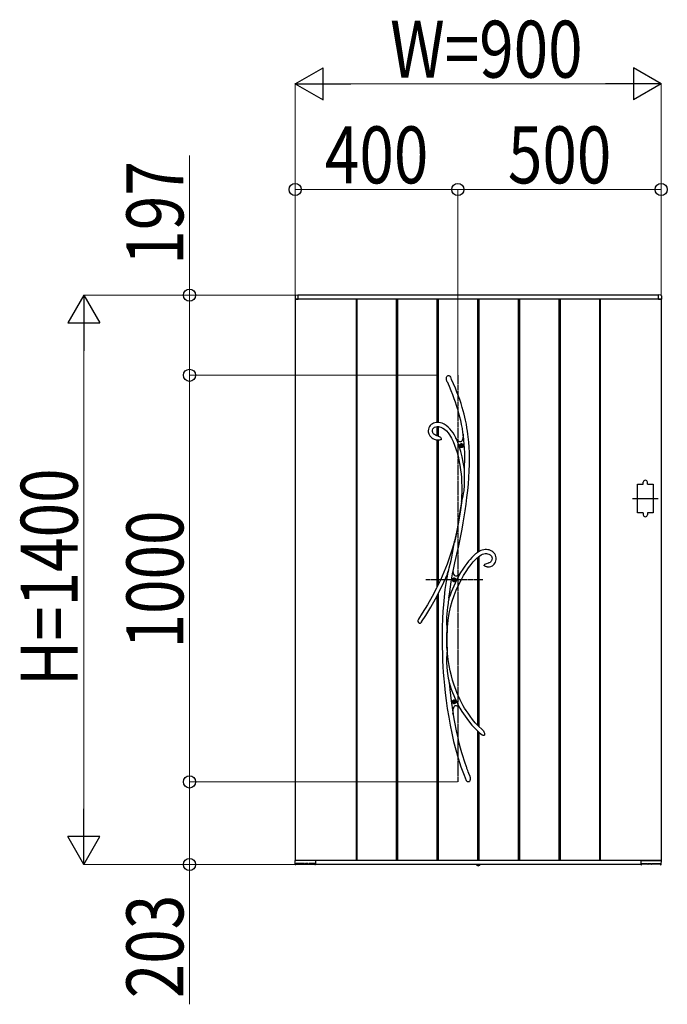
# Model space of a CAD drawing. Units: millimetres. Extents: x 0 to 29435, y 0 to 20790.
# Drawn here: x 4223 to 5815, y 14564 to 16985 of the extents above; entities that cross this region are included whole.
import ezdxf

# ---------------------------------------------------------------- set-up
doc = ezdxf.new("R2010")
doc.units = ezdxf.units.MM
doc.linetypes.add('YCENTER_1', pattern=[13, 10, -1, 1, -1])
doc.linetypes.add('YDOT_1', pattern=[2, 1, -1])
for name, color, linetype, lineweight in [('YKK_13', 4, 'Continuous', 30), ('YKK_A1', 4, 'Continuous', 30), ('YKK_D', 6, 'Continuous', 13)]:
    doc.layers.add(name, color=color, linetype=linetype, lineweight=lineweight)
doc.styles.add('text-b', font='extslim2.shx', dxfattribs={"width": 0.8, "bigfont": 'extfont2.shx'})

msp = doc.modelspace()

# ---------------------------------------------------------------- linework, layer by layer
at = {"layer": 'YKK_13'}
for p, q in [((5271.9, 16103.2), (5272.5, 16106.1)), ((5272, 16100.3), (5271.9, 16103.2)), ((5272.5, 16106.1), (5273.1, 16107.4)), ((5273.1, 16107.4), (5273.9, 16108.6)), ((5273.9, 16108.6), (5274.8, 16109.4)), ((5274.8, 16109.4), (5275.9, 16110.1)), ((5275.9, 16110.1), (5276.7, 16110.2)), ((5276.7, 16110.2), (5277.5, 16110.2)), ((5277.5, 16110.2), (5278.1, 16110)), ((5278.1, 16110), (5279.1, 16109.4)), ((5279.1, 16109.4), (5280.5, 16108.1)), ((5280.5, 16108.1), (5281.8, 16106.2)), ((5281.8, 16106.2), (5283, 16104.1)), ((5283, 16104.1), (5283.2, 16103.7)), ((5284.7, 16100.5), (5283.2, 16103.7)), ((5273, 16096.4), (5272, 16100.3)), ((5273.3, 16095.4), (5273, 16096.4)), ((5273.4, 16095.3), (5273.3, 16095.4)), ((5273.4, 16095.2), (5273.4, 16095.3)), ((5273.4, 16095.2), (5273.4, 16095.2)), ((5273.4, 16095.2), (5278.4, 16083.7)), ((5273.4, 16095.2), (5273.4, 16095.2)), ((5278.4, 16083.7), (5282.8, 16073)), ((5289.6, 16089.1), (5284.7, 16100.5)), ((5294, 16078.5), (5289.6, 16089.1)), ((5297.9, 16068.6), (5294, 16078.5)), ((5282.8, 16073), (5286.7, 16063.1)), ((5286.7, 16063.1), (5290.2, 16053.8)), ((5290.2, 16053.8), (5293.3, 16045.2)), ((5301.4, 16059.5), (5297.9, 16068.6)), ((5304.5, 16050.9), (5301.4, 16059.5)), ((5293.3, 16045.2), (5296, 16037.2)), ((5296, 16037.2), (5299.3, 16026.9)), ((5307.9, 16040.9), (5304.5, 16050.9)), ((5310.8, 16031.5), (5307.9, 16040.9)), ((5313.4, 16022.9), (5310.8, 16031.5)), ((5299.3, 16026.9), (5302, 16017.4)), ((5302, 16017.4), (5304.3, 16008.5)), ((5304.3, 16008.5), (5306.3, 16000.3)), ((5315.5, 16014.9), (5313.4, 16022.9)), ((5317.4, 16007.4), (5315.5, 16014.9)), ((5318.9, 16000.4), (5317.4, 16007.4)), ((5228.6, 15981.2), (5227.6, 15977.7)), ((5230.2, 15984.4), (5228.6, 15981.2)), ((5232.2, 15987.2), (5230.2, 15984.4)), ((5234.7, 15989.5), (5232.2, 15987.2)), ((5237.4, 15991.3), (5234.7, 15989.5)), ((5240.2, 15992.6), (5237.4, 15991.3)), ((5240, 15980.8), (5242.3, 15982.6)), ((5243.2, 15993.6), (5240.2, 15992.6)), ((5242.3, 15982.6), (5245.5, 15983.9)), ((5246.3, 15994.3), (5243.2, 15993.6)), ((5245.5, 15983.9), (5249, 15984.5)), ((5249.4, 15994.6), (5246.3, 15994.3)), ((5249, 15984.5), (5252.2, 15984.6)), ((5253.5, 15994.5), (5249.4, 15994.6)), ((5252.2, 15984.6), (5255.3, 15984.1)), ((5257.4, 15993.8), (5253.5, 15994.5)), ((5255.3, 15984.1), (5258.1, 15983.2)), ((5261.1, 15992.7), (5257.4, 15993.8)), ((5258.1, 15983.2), (5262.9, 15980.8)), ((5266.4, 15990.4), (5261.1, 15992.7)), ((5271.5, 15987.2), (5266.4, 15990.4)), ((5276.2, 15983.3), (5271.5, 15987.2)), ((5280.6, 15978.9), (5276.2, 15983.3)), ((5306.3, 16000.3), (5308.5, 15989.5)), ((5308.5, 15989.5), (5310.3, 15979.5)), ((5320.9, 15990.5), (5318.9, 16000.4)), ((5322.5, 15981.6), (5320.9, 15990.5)), ((5323.8, 15973.4), (5322.5, 15981.6)), ((5227.6, 15977.7), (5227.3, 15974)), ((5227.3, 15974), (5227.4, 15971.4)), ((5227.4, 15971.4), (5227.9, 15968.8)), ((5227.9, 15968.8), (5228.7, 15966.3)), ((5228.7, 15966.3), (5230.1, 15963.4)), ((5230.1, 15963.4), (5231.4, 15961.3)), ((5231.4, 15961.3), (5232.7, 15959.7)), ((5232.7, 15959.7), (5234.3, 15958)), ((5234.3, 15958), (5235.9, 15956.7)), ((5237.4, 15975.7), (5238.3, 15978.6)), ((5237.4, 15972.4), (5237.4, 15975.7)), ((5238.1, 15969.7), (5237.4, 15972.4)), ((5238.6, 15968.7), (5238.1, 15969.7)), ((5238.3, 15978.6), (5240, 15980.8)), ((5239.4, 15967.4), (5238.6, 15968.7)), ((5240.6, 15966), (5239.4, 15967.4)), ((5242.4, 15964.5), (5240.6, 15966)), ((5245, 15963.1), (5242.4, 15964.5)), ((5248.7, 15961.8), (5245, 15963.1)), ((5249.4, 15961.6), (5248.7, 15961.8)), ((5251.4, 15961.2), (5249.4, 15961.6)), ((5249.4, 15961.6), (5249.4, 15961.6)), ((5249.4, 15961.6), (5249.5, 15961.6)), ((5249.5, 15961.6), (5249.4, 15961.6)), ((5249.4, 15961.6), (5249.4, 15961.6)), ((5249.5, 15961.6), (5249.5, 15961.6)), ((5251.4, 15961.1), (5251.3, 15961.2)), ((5251.3, 15961.2), (5251.3, 15961.2)), ((5251.3, 15961.2), (5251.5, 15961.1)), ((5251.5, 15961.1), (5252.3, 15960.9)), ((5252.3, 15960.9), (5254, 15960.2)), ((5254, 15960.2), (5255.7, 15959.2)), ((5255.7, 15959.2), (5257, 15958.2)), ((5257, 15958.2), (5258.1, 15956.8)), ((5258.1, 15956.8), (5259, 15955.1)), ((5262.9, 15980.8), (5267.4, 15977.7)), ((5267.4, 15977.7), (5271.7, 15973.8)), ((5271.7, 15973.8), (5275.8, 15969.2)), ((5275.8, 15969.2), (5279.6, 15964)), ((5279.6, 15964), (5284.3, 15956.2)), ((5284.7, 15974.1), (5280.6, 15978.9)), ((5288.4, 15968.8), (5284.7, 15974.1)), ((5291.9, 15963), (5288.4, 15968.8)), ((5295.4, 15956.4), (5291.9, 15963)), ((5294.2, 15957.4), (5295.3, 15955.9)), ((5310.3, 15979.5), (5311.8, 15970.2)), ((5311.8, 15970.2), (5312.9, 15961.8)), ((5312.8, 15960.7), (5312.2, 15956.3)), ((5313.2, 15965.9), (5312.8, 15960.7)), ((5312.9, 15962), (5313, 15962.9)), ((5312.9, 15961.8), (5312.9, 15962)), ((5312.9, 15961.8), (5312.9, 15961.8)), ((5313, 15962.9), (5313.1, 15964.9)), ((5313.1, 15964.9), (5313.2, 15965.5)), ((5313.9, 15961.3), (5313.2, 15965.9)), ((5324.9, 15966), (5323.8, 15973.4)), ((5325.7, 15959.3), (5324.9, 15966)), ((5326.5, 15952.8), (5325.7, 15959.3)), ((5235.9, 15956.7), (5238.4, 15955)), ((5238.4, 15955), (5241.9, 15953.4)), ((5241.9, 15953.4), (5246.6, 15951.9)), ((5246.6, 15951.9), (5249.4, 15951.4)), ((5249.4, 15951.4), (5249.4, 15951.4)), ((5249.5, 15951.3), (5249.4, 15951.3)), ((5249.4, 15951.3), (5249.4, 15951.3)), ((5250, 15951.3), (5249.5, 15951.3)), ((5250.8, 15951.3), (5250, 15951.3)), ((5252.1, 15951.2), (5250.8, 15951.3)), ((5254.6, 15951.3), (5252.1, 15951.2)), ((5256.2, 15951.4), (5254.6, 15951.3)), ((5257.6, 15951.6), (5256.2, 15951.4)), ((5258.7, 15951.9), (5257.6, 15951.6)), ((5259.2, 15952.3), (5258.7, 15951.9)), ((5259, 15955.1), (5259.3, 15954.1)), ((5259.4, 15952.6), (5259.2, 15952.3)), ((5259.3, 15954.1), (5259.4, 15953.6)), ((5259.4, 15953.6), (5259.4, 15953.3)), ((5259.4, 15953.3), (5259.4, 15953.1)), ((5259.4, 15953.1), (5259.4, 15952.9)), ((5259.4, 15952.9), (5259.4, 15952.6)), ((5284.3, 15956.2), (5288.4, 15947.7)), ((5288.4, 15947.7), (5292, 15938.8)), ((5292, 15938.8), (5295.2, 15929.7)), ((5299, 15947.6), (5295.2, 15955.9)), ((5298.7, 15951.6), (5295.2, 15955.9)), ((5295.3, 15955.9), (5295.9, 15955)), ((5296, 15955), (5295.4, 15956.4)), ((5295.9, 15955), (5296.2, 15954.6)), ((5296.2, 15954.6), (5296, 15955)), ((5296.2, 15954.6), (5296.2, 15954.6)), ((5301.7, 15948.7), (5298.7, 15951.6)), ((5303.4, 15935.9), (5299, 15947.6)), ((5303.4, 15947.5), (5301.7, 15948.7)), ((5304.9, 15946.9), (5303.4, 15947.5)), ((5307.4, 15923.1), (5303.4, 15935.9)), ((5306.3, 15946.7), (5304.9, 15946.9)), ((5307.6, 15946.9), (5306.3, 15946.7)), ((5308.7, 15947.7), (5307.6, 15946.9)), ((5309.7, 15948.9), (5308.7, 15947.7)), ((5310.6, 15950.6), (5309.7, 15948.9)), ((5311.4, 15952.7), (5310.6, 15950.6)), ((5312.2, 15956.3), (5311.4, 15952.7)), ((5327.1, 15946.1), (5326.5, 15952.8)), ((5328.1, 15933.8), (5327.1, 15946.1)), ((5328.6, 15920.5), (5328.1, 15933.8)), ((5295.2, 15929.7), (5298, 15920.6)), ((5298, 15920.6), (5300.4, 15911.6)), ((5300.4, 15911.6), (5302.4, 15902.6)), ((5310.7, 15910.2), (5307.4, 15923.1)), ((5313.4, 15897.2), (5310.7, 15910.2)), ((5328.8, 15906.3), (5328.6, 15920.5)), ((5302.4, 15902.6), (5304.2, 15893.8)), ((5304.2, 15893.8), (5305.7, 15884.6)), ((5305.7, 15884.6), (5306.8, 15876.9)), ((5315.6, 15884.2), (5313.4, 15897.2)), ((5316.3, 15879), (5315.6, 15884.2)), ((5328, 15875.2), (5328.6, 15891.2)), ((5328.6, 15891.2), (5328.8, 15906.3)), ((5306.8, 15876.9), (5307.8, 15868.3)), ((5307.8, 15868.3), (5308.6, 15858.9)), ((5316.4, 15876.5), (5316.3, 15879)), ((5316.6, 15870.7), (5316.4, 15876.5)), ((5316.7, 15864.8), (5316.6, 15870.7)), ((5316.7, 15853.1), (5316.7, 15864.8)), ((5327, 15858.9), (5328, 15875.2)), ((5308.6, 15858.9), (5309.2, 15848.5)), ((5309.2, 15848.5), (5309.6, 15837.3)), ((5309.6, 15837.3), (5309.7, 15825)), ((5315.2, 15826.7), (5316.2, 15840)), ((5316.2, 15840), (5316.7, 15853.1)), ((5324.3, 15827.4), (5325.8, 15842.9)), ((5325.8, 15842.9), (5327, 15858.9)), ((5309.3, 15811.8), (5308.7, 15800.3)), ((5309.7, 15825), (5309.3, 15811.8)), ((5312.2, 15810), (5313.1, 15813.7)), ((5313.1, 15813.7), (5314.3, 15820.1)), ((5314.3, 15820.1), (5315.2, 15826.7)), ((5322.4, 15809.8), (5324.3, 15827.4)), ((5307.1, 15788.5), (5305.3, 15776.1)), ((5309.7, 15802.2), (5305.8, 15774.2)), ((5308.7, 15800.4), (5307.1, 15788.5)), ((5308.7, 15800.4), (5308.9, 15801.1)), ((5308.9, 15800.8), (5308.7, 15800.3)), ((5308.7, 15800.4), (5308.7, 15800.4)), ((5308.7, 15800.3), (5308.7, 15800.4)), ((5308.9, 15801.1), (5309.7, 15803)), ((5309.2, 15801.5), (5308.9, 15800.8)), ((5309.7, 15802.2), (5309.2, 15801.5)), ((5309.7, 15803), (5310.4, 15804.7)), ((5310.4, 15804.7), (5311.1, 15806.5)), ((5311.1, 15806.5), (5312.2, 15810)), ((5318.1, 15777.5), (5320.3, 15793.2)), ((5320.3, 15793.2), (5322.4, 15809.8)), ((5305.8, 15774.2), (5301.1, 15745.5)), ((5303.3, 15763.1), (5301.1, 15750)), ((5305.3, 15776.1), (5303.3, 15763.1)), ((5315.8, 15762.6), (5318.1, 15777.5)), ((5301.1, 15745.5), (5296.8, 15722.6)), ((5301.1, 15750), (5298.8, 15737.1)), ((5310.5, 15731.7), (5313.3, 15747.3)), ((5313.3, 15747.3), (5315.8, 15762.6)), ((5296.4, 15724.5), (5292, 15702.7)), ((5296.8, 15722.6), (5292.1, 15699.6)), ((5298.8, 15737.1), (5296.4, 15724.5)), ((5306.6, 15711.5), (5310.5, 15731.7)), ((5292, 15702.7), (5286.9, 15685)), ((5288.4, 15682), (5290, 15691.6)), ((5290, 15691.6), (5290.8, 15696.4)), ((5290.8, 15696.4), (5291.6, 15700.9)), ((5291.6, 15700.9), (5291.8, 15701.8)), ((5291.8, 15701.8), (5291.9, 15702.3)), ((5292, 15702.7), (5291.9, 15702.3)), ((5291.9, 15702.5), (5292, 15702.7)), ((5291.9, 15702.3), (5291.9, 15702.5)), ((5292, 15702.7), (5292, 15702.8)), ((5292, 15702.8), (5292.1, 15702.7)), ((5292.1, 15702.7), (5292, 15702.2)), ((5292, 15702.2), (5292, 15700.9)), ((5292, 15700.9), (5292.1, 15699.6)), ((5297.5, 15670.3), (5302.2, 15691)), ((5302.2, 15691), (5306.6, 15711.5)), ((5286.9, 15685), (5280.7, 15665.9)), ((5285.5, 15663.5), (5287, 15672.8)), ((5287, 15672.8), (5288.4, 15682)), ((5292.8, 15649.5), (5297.5, 15670.3)), ((5338, 15666.1), (5334.3, 15662.4)), ((5341.2, 15669), (5338, 15666.1)), ((5343.7, 15671.2), (5341.2, 15669)), ((5345.1, 15672.3), (5343.7, 15671.2)), ((5346.2, 15673.2), (5345.1, 15672.3)), ((5347.7, 15674.3), (5346.2, 15673.2)), ((5350, 15675.9), (5347.7, 15674.3)), ((5353, 15677.7), (5350, 15675.9)), ((5350.8, 15664.2), (5354.2, 15666.7)), ((5356.7, 15679.6), (5353, 15677.7)), ((5354.2, 15666.7), (5357.6, 15668.9)), ((5360, 15680.8), (5356.7, 15679.6)), ((5357.6, 15668.9), (5360.9, 15670.5)), ((5363.5, 15681.6), (5360, 15680.8)), ((5360.9, 15670.5), (5364, 15671.6)), ((5367.1, 15682), (5363.5, 15681.6)), ((5364, 15671.6), (5367, 15672)), ((5367, 15672), (5370.1, 15672)), ((5370.6, 15682), (5367.1, 15682)), ((5370.1, 15672), (5373.3, 15671.6)), ((5373.9, 15681.6), (5370.6, 15682)), ((5373.3, 15671.6), (5376.3, 15670.6)), ((5377.1, 15680.9), (5373.9, 15681.6)), ((5376.3, 15670.6), (5377.9, 15669.9)), ((5380.3, 15679.8), (5377.1, 15680.9)), ((5377.9, 15669.9), (5379.6, 15668.8)), ((5379.6, 15668.8), (5381.2, 15667.4)), ((5383.4, 15678.3), (5380.3, 15679.8)), ((5381.2, 15667.4), (5382.6, 15665.7)), ((5386.2, 15676.4), (5383.4, 15678.3)), ((5388.7, 15674.1), (5386.2, 15676.4)), ((5390.8, 15671.4), (5388.7, 15674.1)), ((5392.4, 15668.4), (5390.8, 15671.4)), ((5393.6, 15665), (5392.4, 15668.4)), ((5273.7, 15646.4), (5265.8, 15626.7)), ((5280.7, 15665.9), (5273.7, 15646.4)), ((5278.9, 15636.8), (5281.5, 15646.1)), ((5281.5, 15646.1), (5283.7, 15654.8)), ((5283.7, 15654.8), (5285.5, 15663.5)), ((5288.3, 15628.4), (5292.8, 15649.5)), ((5321.8, 15647.6), (5317.1, 15641.3)), ((5326.1, 15653.1), (5321.8, 15647.6)), ((5330, 15657.7), (5326.1, 15653.1)), ((5326.5, 15637.2), (5332.4, 15644.9)), ((5334.3, 15662.4), (5330, 15657.7)), ((5332.4, 15644.9), (5337.9, 15651.5)), ((5337.9, 15651.5), (5343, 15657)), ((5343, 15657), (5347.1, 15660.9)), ((5347.1, 15660.9), (5350.8, 15664.2)), ((5364.7, 15643.8), (5364.6, 15643.5)), ((5364.6, 15643.3), (5364.6, 15643.5)), ((5364.6, 15643.1), (5364.6, 15643.3)), ((5364.7, 15642.9), (5364.6, 15643.1)), ((5364.7, 15643.8), (5365.2, 15644.6)), ((5364.9, 15642.5), (5364.7, 15642.9)), ((5365.1, 15642.2), (5364.9, 15642.5)), ((5365.5, 15641.9), (5365.1, 15642.2)), ((5365.2, 15644.6), (5366.6, 15645.8)), ((5366.6, 15645.8), (5369, 15647.1)), ((5369, 15647.1), (5371.5, 15648)), ((5371.5, 15648), (5375.3, 15649)), ((5375.3, 15649), (5375.7, 15649.1)), ((5375.7, 15649.1), (5375.9, 15649.2)), ((5375.9, 15649.2), (5376.1, 15649.2)), ((5377.4, 15649.6), (5376.1, 15649.3)), ((5376.1, 15649.2), (5376.2, 15649.3)), ((5376.2, 15649.3), (5376.2, 15649.3)), ((5376.2, 15649.3), (5376.2, 15649.3)), ((5379.1, 15650.3), (5377.4, 15649.6)), ((5380.5, 15651.2), (5379.1, 15650.3)), ((5381.5, 15652.2), (5380.5, 15651.2)), ((5382.9, 15654.4), (5381.5, 15652.2)), ((5382.6, 15665.7), (5383.6, 15663.4)), ((5383.9, 15657.3), (5382.9, 15654.4)), ((5383.1, 15641.1), (5385.1, 15642.2)), ((5383.6, 15663.4), (5384.1, 15660.6)), ((5384.1, 15660.6), (5383.9, 15657.3)), ((5385.1, 15642.2), (5386.7, 15643.4)), ((5386.7, 15643.4), (5389.2, 15645.8)), ((5389.2, 15645.8), (5390.9, 15648.3)), ((5390.9, 15648.3), (5392.4, 15651.1)), ((5392.4, 15651.1), (5393.5, 15654.3)), ((5393.5, 15654.3), (5394, 15657.7)), ((5394.1, 15661.3), (5393.6, 15665)), ((5394, 15657.7), (5394.1, 15661.3)), ((5265.8, 15626.7), (5257, 15606.8)), ((5265.6, 15601.8), (5274.2, 15621.3)), ((5274.2, 15621.1), (5271.1, 15603.6)), ((5274.1, 15620.9), (5274.3, 15621.5)), ((5274.2, 15621.1), (5274.1, 15620.9)), ((5274.1, 15620.9), (5274.1, 15620.8)), ((5274.1, 15620.8), (5274.1, 15620.9)), ((5274.3, 15621.3), (5274.2, 15621.1)), ((5274.3, 15621.5), (5274.7, 15622.9)), ((5274.5, 15622.1), (5274.3, 15621.3)), ((5274.9, 15623.5), (5274.5, 15622.1)), ((5274.7, 15622.9), (5275.4, 15625.3)), ((5275.4, 15625.1), (5274.9, 15623.5)), ((5276.3, 15628.3), (5275.4, 15625.1)), ((5275.4, 15625.3), (5276.2, 15627.9)), ((5276.2, 15627.9), (5277.5, 15632.3)), ((5277.5, 15632.3), (5278.9, 15636.8)), ((5283.5, 15602.4), (5287.9, 15627)), ((5287.9, 15627), (5288.2, 15628.3)), ((5289, 15624.4), (5288.2, 15628.3)), ((5288.3, 15628.1), (5288.2, 15628.3)), ((5288.3, 15628.1), (5288.3, 15628.4)), ((5288.3, 15628.1), (5288.3, 15628.1)), ((5290.1, 15621.2), (5289, 15624.4)), ((5291.4, 15618.7), (5290.1, 15621.2)), ((5293, 15617.1), (5291.4, 15618.7)), ((5301.8, 15618.9), (5299.2, 15617.2)), ((5304.4, 15621.2), (5301.8, 15618.9)), ((5306.9, 15625.5), (5304.4, 15621.2)), ((5304.4, 15621.2), (5304.5, 15621.3)), ((5304.4, 15621.2), (5304.4, 15621.2)), ((5312.2, 15633.9), (5306.9, 15625.5)), ((5307.8, 15606.8), (5314.2, 15618.2)), ((5317.1, 15641.3), (5312.2, 15633.9)), ((5314.2, 15618.2), (5320.4, 15628.3)), ((5320.4, 15628.3), (5326.5, 15637.2)), ((5366, 15641.4), (5365.5, 15641.9)), ((5366.9, 15640.8), (5366, 15641.4)), ((5368.3, 15640), (5366.9, 15640.8)), ((5370.1, 15639.5), (5368.3, 15640)), ((5372, 15639.1), (5370.1, 15639.5)), ((5373.3, 15639), (5372, 15639.1)), ((5373.6, 15639), (5373.3, 15639)), ((5373.7, 15639), (5373.6, 15639)), ((5373.7, 15639.1), (5373.7, 15639.1)), ((5373.7, 15639.1), (5375.2, 15639.1)), ((5373.7, 15639), (5373.7, 15639)), ((5373.7, 15639), (5373.7, 15639)), ((5375.2, 15639.1), (5378.2, 15639.5)), ((5378.2, 15639.5), (5380.8, 15640.2)), ((5380.8, 15640.2), (5383.1, 15641.1)), ((5257, 15606.8), (5247.3, 15586.7)), ((5255.8, 15581.6), (5265.6, 15601.8)), ((5271.1, 15603.6), (5268.3, 15584.1)), ((5280, 15577.8), (5283.5, 15602.4)), ((5294.8, 15616.3), (5293, 15617.1)), ((5296.9, 15616.3), (5294.8, 15616.3)), ((5296.1, 15582.1), (5301.5, 15594.2)), ((5299.2, 15617.2), (5296.9, 15616.3)), ((5301.5, 15594.2), (5307.8, 15606.8)), ((5247.3, 15586.7), (5236.7, 15566.3)), ((5245.1, 15561.1), (5255.8, 15581.6)), ((5268.3, 15584.1), (5266.1, 15565.1)), ((5278.2, 15562), (5280, 15577.8)), ((5291, 15569.1), (5296.1, 15582.1)), ((5225.1, 15545.8), (5212.6, 15525.2)), ((5236.7, 15566.3), (5225.1, 15545.8)), ((5233.5, 15540.5), (5245.1, 15561.1)), ((5264.4, 15546.8), (5263.1, 15529.3)), ((5266.1, 15565.1), (5264.4, 15546.8)), ((5275.9, 15549.2), (5274.7, 15540.6)), ((5276.6, 15553.4), (5275.9, 15549.2)), ((5277.4, 15557.5), (5276.6, 15553.4)), ((5277.8, 15559.6), (5277.4, 15557.5)), ((5278.1, 15561.5), (5277.8, 15559.6)), ((5278.2, 15562), (5278.1, 15561.5)), ((5282.2, 15540.3), (5286.3, 15555.1)), ((5286.3, 15555.1), (5291, 15569.1)), ((5212.6, 15525.2), (5202.9, 15510.4)), ((5220.9, 15519.7), (5233.5, 15540.5)), ((5263.1, 15529.3), (5262.2, 15512)), ((5272.9, 15523.5), (5272.4, 15514.8)), ((5273.7, 15532), (5272.9, 15523.5)), ((5274.7, 15540.6), (5273.7, 15532)), ((5276.2, 15508.3), (5278.8, 15524.7)), ((5278.8, 15524.7), (5282.2, 15540.3)), ((5205, 15500.4), (5204.8, 15500.5)), ((5205.5, 15500.2), (5205, 15500.4)), ((5205.9, 15500.1), (5205.5, 15500.2)), ((5206.4, 15500.1), (5205.9, 15500.1)), ((5207.1, 15500.3), (5206.4, 15500.1)), ((5208, 15500.9), (5207.1, 15500.3)), ((5208.9, 15501.7), (5208, 15500.9)), ((5209.4, 15502.3), (5208.9, 15501.7)), ((5210.4, 15503.6), (5209.4, 15502.3)), ((5210.9, 15504.4), (5210.4, 15503.6)), ((5210.7, 15504.1), (5220.9, 15519.7)), ((5211.2, 15504.7), (5210.9, 15504.4)), ((5211.3, 15504.8), (5211.2, 15504.7)), ((5211.3, 15504.8), (5211.3, 15504.8)), ((5262.2, 15512), (5261.5, 15490.8)), ((5272.4, 15514.8), (5272.2, 15506.1)), ((5272.2, 15506.1), (5272.4, 15497.4)), ((5272.4, 15497.4), (5272.7, 15492.9)), ((5274.4, 15491.3), (5276.2, 15508.3)), ((5261.5, 15490.8), (5261.2, 15468.8)), ((5272.7, 15492.9), (5273.1, 15488.6)), ((5272.9, 15461.2), (5273, 15478)), ((5273.3, 15477.2), (5273, 15478)), ((5273.1, 15488.6), (5273.5, 15484.5)), ((5273.4, 15477), (5273.3, 15477.2)), ((5273.5, 15477.1), (5273.4, 15477)), ((5273.5, 15484.5), (5273.8, 15480.7)), ((5273.6, 15477.6), (5273.5, 15477.1)), ((5273.6, 15466.4), (5273.8, 15479.4)), ((5273.7, 15479.1), (5273.6, 15477.6)), ((5273.8, 15480.7), (5273.7, 15479.4)), ((5273.7, 15479.4), (5273.7, 15479.1)), ((5273.8, 15480.6), (5274.4, 15491.3)), ((5261.2, 15468.8), (5261.3, 15445.8)), ((5273.2, 15439.7), (5272.9, 15461.2)), ((5274, 15439.5), (5273.6, 15466.4)), ((5261.3, 15445.8), (5261.9, 15422.1)), ((5273.1, 15428.3), (5272.6, 15422.5)), ((5273.6, 15433.2), (5273.1, 15428.3)), ((5273.2, 15439.7), (5273.5, 15441.1)), ((5273.5, 15441.1), (5273.6, 15441.4)), ((5273.6, 15441.4), (5273.7, 15441.5)), ((5273.9, 15437.6), (5273.6, 15433.2)), ((5273.7, 15441.5), (5273.8, 15441.3)), ((5273.8, 15441.3), (5273.9, 15440.7)), ((5273.9, 15440.7), (5273.9, 15439.5)), ((5274.9, 15426.6), (5273.9, 15440.4)), ((5273.9, 15439.5), (5273.9, 15439.2)), ((5273.9, 15439.2), (5273.9, 15437.6)), ((5276.6, 15411.3), (5274.9, 15426.6)), ((5261.9, 15422.1), (5262.5, 15408.2)), ((5262.5, 15408.2), (5263.3, 15394.1)), ((5272.3, 15416.6), (5272.2, 15410.5)), ((5272.2, 15410.5), (5272.3, 15404.4)), ((5272.6, 15422.5), (5272.3, 15416.6)), ((5272.3, 15404.4), (5272.7, 15393.5)), ((5278.8, 15397.1), (5276.6, 15411.3)), ((5263.3, 15394.1), (5264.2, 15379.8)), ((5264.2, 15379.8), (5265.5, 15364.2)), ((5272.7, 15393.5), (5273.8, 15382.7)), ((5273.8, 15382.7), (5275.4, 15371.1)), ((5281.3, 15383.9), (5278.8, 15397.1)), ((5284.2, 15371.7), (5281.3, 15383.9)), ((5265.5, 15364.2), (5267, 15347.4)), ((5275.4, 15371.1), (5276.4, 15365.4)), ((5276.4, 15365.4), (5277.5, 15359.7)), ((5277.5, 15359.7), (5278, 15357.3)), ((5278, 15357.3), (5278.5, 15355)), ((5278.5, 15355), (5280.3, 15337.5)), ((5287.2, 15360.5), (5284.2, 15371.7)), ((5291, 15348.4), (5287.2, 15360.5)), ((5267, 15347.4), (5268.9, 15329.6)), ((5268.9, 15329.6), (5271.3, 15310.8)), ((5280.3, 15337.5), (5283.7, 15309.6)), ((5294.8, 15337.5), (5291, 15348.4)), ((5298.6, 15328), (5294.8, 15337.5)), ((5302.3, 15319.6), (5298.6, 15328)), ((5271.3, 15310.8), (5274.1, 15290.8)), ((5283.7, 15309.6), (5287.7, 15282.1)), ((5305.6, 15312.5), (5302.3, 15319.6)), ((5308.2, 15307.3), (5305.6, 15312.5)), ((5310.6, 15302.8), (5308.2, 15307.3)), ((5274.1, 15290.8), (5277.5, 15269.9)), ((5287.7, 15282.1), (5288.5, 15277.8)), ((5288.5, 15283), (5288.8, 15287.4)), ((5288.5, 15277.8), (5288.5, 15283)), ((5291.7, 15261.4), (5288.5, 15280.1)), ((5288.8, 15287.4), (5289.3, 15291.2)), ((5289.3, 15291.2), (5290, 15293.7)), ((5290, 15293.7), (5290.8, 15295.7)), ((5290.8, 15295.7), (5291.8, 15297.1)), ((5291.8, 15297.1), (5293, 15298.1)), ((5293, 15298.1), (5294.4, 15298.6)), ((5294.4, 15298.6), (5296, 15298.5)), ((5296, 15298.5), (5297.7, 15298)), ((5297.7, 15298), (5299.6, 15296.9)), ((5299.6, 15296.9), (5302.3, 15294.8)), ((5302.3, 15294.8), (5305.3, 15291.9)), ((5305.2, 15292), (5305.1, 15292.2)), ((5305.1, 15292.2), (5305.1, 15292.1)), ((5305.1, 15292.1), (5305.2, 15292.1)), ((5305.2, 15292.1), (5309.9, 15284.1)), ((5305.8, 15291.4), (5305.2, 15292)), ((5306.6, 15290.5), (5305.8, 15291.4)), ((5307.4, 15289.6), (5306.6, 15290.5)), ((5309.9, 15284.1), (5317.8, 15272.1)), ((5313.3, 15297.9), (5310.6, 15302.8)), ((5316.6, 15292.2), (5313.3, 15297.9)), ((5320.5, 15286), (5316.6, 15292.2)), ((5325, 15279.2), (5320.5, 15286)), ((5330.2, 15271.9), (5325, 15279.2)), ((5277.5, 15269.9), (5281, 15250.5)), ((5288.5, 15276.1), (5287.9, 15278.5)), ((5297.5, 15231.9), (5291.7, 15261.4)), ((5317.8, 15272.1), (5326.1, 15260.8)), ((5326.1, 15260.8), (5334.8, 15250.3)), ((5336.2, 15264.1), (5330.2, 15271.9)), ((5343, 15256), (5336.2, 15264.1)), ((5350.8, 15247.8), (5343, 15256)), ((5281, 15250.5), (5285.1, 15230.5)), ((5285.1, 15230.5), (5289.7, 15210.1)), ((5300.5, 15218.8), (5297.5, 15231.9)), ((5334.8, 15250.3), (5343.9, 15240.5)), ((5343.9, 15240.5), (5353.4, 15231.5)), ((5359.5, 15239.3), (5350.8, 15247.8)), ((5353.4, 15231.5), (5359.6, 15226.2)), ((5361.8, 15237.4), (5359.5, 15239.3)), ((5361.8, 15237.4), (5361.7, 15237.4)), ((5361.7, 15237.4), (5361.9, 15237.1)), ((5361.9, 15237.1), (5362.7, 15236)), ((5362.7, 15236), (5364.1, 15233.5)), ((5364.1, 15233.5), (5365.2, 15230.6)), ((5365.2, 15230.6), (5365.7, 15228.2)), ((5289.7, 15210.1), (5295, 15189.4)), ((5303.6, 15205.8), (5300.5, 15218.8)), ((5360.7, 15225.4), (5359.6, 15226.1)), ((5362.4, 15224.8), (5360.7, 15225.4)), ((5363.7, 15224.7), (5362.4, 15224.8)), ((5364.2, 15224.8), (5363.7, 15224.7)), ((5364.5, 15225), (5364.2, 15224.8)), ((5364.7, 15225.2), (5364.5, 15225)), ((5365.3, 15225.8), (5364.7, 15225.2)), ((5365.5, 15226.6), (5365.3, 15225.8)), ((5365.7, 15228.2), (5365.5, 15226.6)), ((5295, 15189.4), (5301, 15168.6)), ((5306.9, 15193.3), (5303.6, 15205.8)), ((5310, 15182.1), (5306.9, 15193.3)), ((5313, 15172.1), (5310, 15182.1)), ((5301, 15168.6), (5307.7, 15147.9)), ((5315.5, 15163.8), (5313, 15172.1)), ((5317.9, 15156.5), (5315.5, 15163.8)), ((5307.7, 15147.9), (5315.2, 15127.5)), ((5320.1, 15150.2), (5317.9, 15156.5)), ((5320.9, 15147.9), (5320.1, 15150.2)), ((5321.7, 15145.6), (5320.9, 15147.9)), ((5322.4, 15143.6), (5321.7, 15145.6)), ((5323.2, 15141.5), (5322.4, 15143.6)), ((5324.2, 15138.9), (5323.2, 15141.5)), ((5325.5, 15135.4), (5324.2, 15138.9)), ((5327.2, 15130.9), (5325.5, 15135.4)), ((5315.2, 15127.5), (5320.7, 15114.4)), ((5321.2, 15113.6), (5320.6, 15114.4)), ((5322, 15112.5), (5321.2, 15113.6)), ((5322.9, 15111.7), (5322, 15112.5)), ((5323.9, 15111), (5322.9, 15111.7)), ((5325, 15110.6), (5323.9, 15111)), ((5325.4, 15110.5), (5325, 15110.6)), ((5325.7, 15110.5), (5325.4, 15110.5)), ((5326.1, 15110.5), (5325.7, 15110.5)), ((5326.5, 15110.6), (5326.1, 15110.5)), ((5327.7, 15111.1), (5326.5, 15110.6)), ((5329.4, 15125.7), (5327.2, 15130.9)), ((5328.5, 15111.9), (5327.7, 15111.1)), ((5329.2, 15113), (5328.5, 15111.9)), ((5329.7, 15114.2), (5329.2, 15113)), ((5329.4, 15125.5), (5329.4, 15125.7)), ((5329.4, 15125.5), (5329.4, 15125.5)), ((5329.4, 15125.5), (5329.5, 15125.2)), ((5329.5, 15125.2), (5329.7, 15124.1)), ((5329.7, 15124.1), (5330, 15121.7)), ((5330.1, 15116.7), (5329.7, 15114.2)), ((5330, 15121.7), (5330.2, 15119.1)), ((5330.2, 15119.1), (5330.1, 15116.7))]:
    msp.add_line(p, q, dxfattribs=at)
at = {"layer": 'YKK_13', "linetype": 'YCENTER_1'}
for p, q in [((5300.1, 16110.5), (5300.1, 15110.5)), ((5361.1, 15607.5), (5221.1, 15607.5))]:
    msp.add_line(p, q, dxfattribs=at)
at = {"layer": 'YKK_13', "linetype": 'YCENTER_1', "ltscale": 0.08}
for p, q in [((5303.3, 15937.5), (5314.8, 15937.5)), ((5309.1, 15931.8), (5309.1, 15943.2)), ((5291.1, 15601.8), (5291.1, 15613.2)), ((5285.3, 15307.5), (5296.8, 15307.5)), ((5291.1, 15301.8), (5291.1, 15313.2))]:
    msp.add_line(p, q, dxfattribs=at)
at = {"layer": 'YKK_13', "linetype": 'Continuous'}
for p, q in [((5307.8, 15937.9), (5307, 15937.9)), ((5307, 15937.9), (5307, 15937.1)), ((5307, 15937.1), (5307.8, 15937.1)), ((5309.5, 15939.5), (5308.7, 15939.5)), ((5308.7, 15939.5), (5308.7, 15938.7)), ((5308.7, 15936.3), (5308.7, 15935.4)), ((5308.7, 15935.4), (5309.5, 15935.4)), ((5309.5, 15938.7), (5309.5, 15939.5)), ((5309.5, 15935.4), (5309.5, 15936.3)), ((5311.1, 15937.9), (5310.3, 15937.9)), ((5310.3, 15937.1), (5311.1, 15937.1)), ((5311.1, 15937.1), (5311.1, 15937.9)), ((5289.8, 15607.9), (5289, 15607.9)), ((5289, 15607.9), (5289, 15607.1)), ((5289, 15607.1), (5289.8, 15607.1)), ((5291.5, 15609.5), (5290.7, 15609.5)), ((5290.7, 15609.5), (5290.7, 15608.7)), ((5290.7, 15606.3), (5290.7, 15605.4)), ((5290.7, 15605.4), (5291.5, 15605.4)), ((5291.5, 15608.7), (5291.5, 15609.5)), ((5291.5, 15605.4), (5291.5, 15606.3)), ((5293.1, 15607.9), (5292.3, 15607.9)), ((5292.3, 15607.1), (5293.1, 15607.1)), ((5293.1, 15607.1), (5293.1, 15607.9)), ((5289.8, 15307.9), (5289, 15307.9)), ((5289, 15307.9), (5289, 15307.1)), ((5289, 15307.1), (5289.8, 15307.1)), ((5291.5, 15309.5), (5290.7, 15309.5)), ((5290.7, 15309.5), (5290.7, 15308.7)), ((5290.7, 15306.3), (5290.7, 15305.4)), ((5290.7, 15305.4), (5291.5, 15305.4)), ((5291.5, 15308.7), (5291.5, 15309.5)), ((5291.5, 15305.4), (5291.5, 15306.3)), ((5293.1, 15307.9), (5292.3, 15307.9)), ((5292.3, 15307.1), (5293.1, 15307.1)), ((5293.1, 15307.1), (5293.1, 15307.9))]:
    msp.add_line(p, q, dxfattribs=at)
at = {"layer": 'YKK_13'}
for centre, radius in [((5309.1, 15937.5), 4.81), ((5309.1, 15937.5), 4.5), ((5309.1, 15937.5), 4.5), ((5291.1, 15607.5), 4.81), ((5291.1, 15607.5), 4.5), ((5291.1, 15607.5), 4.5), ((5291.1, 15307.5), 4.81), ((5291.1, 15307.5), 4.5), ((5291.1, 15307.5), 4.5)]:
    msp.add_circle(centre, radius, dxfattribs=at)
at = {"layer": 'YKK_13', "linetype": 'Continuous'}
for centre in [(5309.1, 15937.5), (5291.1, 15607.5), (5291.1, 15307.5)]:
    msp.add_circle(centre, 3.75, dxfattribs=at)
at = {"layer": 'YKK_13', "linetype": 'YDOT_1', "ltscale": 0.1}
for centre in [(5309.1, 15937.5), (5291.1, 15607.5), (5291.1, 15307.5)]:
    msp.add_circle(centre, 2.5, dxfattribs=at)
at = {"layer": 'YKK_13'}
for centre, radius, start, end in [((4862.6, 15907), 454.5, 356.4681, 6.8655), ((5571.8, 15467.8), 308.3, 150.151, 162.2046), ((5347, 15637.6), 59.5, 187.0266, 189.0009), ((5277, 15649.2), 39.1, 314.6248, 315.6643), ((5209.4, 15506.5), 7.52, 148.5479, 232.1717), ((5567.4, 15440.5), 301.3, 196.4889, 209.5473), ((5406.5, 15279.9), 118.1, 179.9232, 181.8639)]:
    msp.add_arc(centre, radius, start, end, dxfattribs=at)
at = {"layer": 'YKK_13', "linetype": 'Continuous'}
for centre, start, end in [((5307.8, 15938.7), 270, 0), ((5307.8, 15936.3), 0, 90), ((5310.3, 15938.7), 180, 270), ((5310.3, 15936.3), 90, 180), ((5289.8, 15608.7), 270, 0), ((5289.8, 15606.3), 0, 90), ((5292.3, 15608.7), 180, 270), ((5292.3, 15606.3), 90, 180), ((5289.8, 15308.7), 270, 0), ((5289.8, 15306.3), 0, 90), ((5292.3, 15308.7), 180, 270), ((5292.3, 15306.3), 90, 180)]:
    msp.add_arc(centre, 0.82, start, end, dxfattribs=at)
at = {"layer": 'YKK_A1'}
for p, q in [((4899.6, 16306.1), (4899.6, 16298)), ((4900.1, 16297.5), (4900.1, 14917.5)), ((5800.1, 16297.5), (4900.1, 16297.5)), ((4907.1, 16297.5), (4900.1, 16297.5)), ((4900.1, 16297.5), (4906.8, 16297.5)), ((4901, 16307.6), (4906.5, 16308)), ((4906.8, 16297.5), (4906.8, 16297.5)), ((5793.1, 16307.5), (4907.1, 16307.5)), ((4907.1, 16297.5), (4907.1, 16307.5)), ((4907.1, 16297.8), (4907.1, 16307.5)), ((5050.1, 16297.5), (5050.1, 14917.5)), ((5051.6, 16297.5), (5051.6, 14917.5)), ((5148.6, 16297.5), (5148.6, 14917.5)), ((5151.6, 16297.5), (5151.6, 14917.5)), ((5248.6, 16297.5), (5248.6, 15994.5)), ((5251.6, 16297.5), (5251.6, 15994.5)), ((5348.6, 16297.5), (5348.6, 15674.9)), ((5351.6, 16297.5), (5351.6, 15676.8)), ((5448.6, 16297.5), (5448.6, 14917.5)), ((5451.6, 16297.5), (5451.6, 14917.5)), ((5548.6, 16297.5), (5548.6, 14917.5)), ((5551.6, 16297.5), (5551.6, 14917.5)), ((5648.6, 16297.5), (5648.6, 14917.5)), ((5650.1, 16297.5), (5650.1, 14917.5)), ((5793.1, 16297.5), (5793.1, 16307.5)), ((5793.1, 16297.8), (5793.1, 16307.5)), ((5793.1, 16297.5), (5800.1, 16297.5)), ((5800.1, 16297.5), (5793.4, 16297.5)), ((5793.4, 16297.5), (5793.4, 16297.5)), ((5799.2, 16307.6), (5793.6, 16308)), ((5800.1, 16297.5), (5800.1, 14917.5)), ((5800.6, 16306.1), (5800.6, 16298)), ((5248.6, 15984.5), (5248.6, 15961.8)), ((5251.6, 15984.6), (5251.6, 15961.1)), ((5248.6, 15951.6), (5248.6, 15589.3)), ((5251.6, 15951.3), (5251.6, 15595.6)), ((5742.1, 15772.5), (5742.1, 15842.5)), ((5742.1, 15842.5), (5756.1, 15842.5)), ((5756.1, 15842.5), (5756.1, 15847.5)), ((5766.1, 15842.5), (5766.1, 15847.5)), ((5766.1, 15842.5), (5780.1, 15842.5)), ((5780.1, 15842.5), (5780.1, 15772.5)), ((5756.1, 15772.5), (5742.1, 15772.5)), ((5756.1, 15772.5), (5756.1, 15767.5)), ((5766.1, 15772.5), (5766.1, 15767.5)), ((5780.1, 15772.5), (5766.1, 15772.5)), ((5348.6, 15662.2), (5348.6, 15250.1)), ((5351.6, 15664.7), (5351.6, 15247)), ((5251.6, 15573.4), (5251.6, 14917.5)), ((5248.6, 15567.7), (5248.6, 14917.5)), ((5348.6, 15236.1), (5348.6, 14917.5)), ((5351.6, 15233.2), (5351.6, 14917.5)), ((4900.2, 14907.5), (4899.6, 14917)), ((5800.1, 14917.5), (4900.1, 14917.5)), ((4949.8, 14917.5), (4900.1, 14917.5)), ((4950.1, 14917.5), (4950.1, 14907.5)), ((4950.1, 14917.2), (4950.1, 14907.5)), ((5750.1, 14917.5), (5750.1, 14907.5)), ((5750.1, 14917.2), (5750.1, 14907.5)), ((5750.4, 14917.5), (5800, 14917.5)), ((5793.1, 14917.5), (5800.1, 14917.5)), ((5800, 14907.5), (5800.5, 14917)), ((4901.4, 14907), (4900.7, 14907)), ((4901.9, 14907.5), (4902, 14909.3)), ((4901.9, 14908), (4948.2, 14908)), ((4922.9, 14909.6), (4902.3, 14909.6)), ((4923.2, 14909.3), (4923.2, 14908.5)), ((4924.9, 14908.5), (4924.9, 14909.3)), ((4931.9, 14909.6), (4925.2, 14909.6)), ((4932.2, 14909.3), (4932.2, 14908.5)), ((4933.9, 14908.5), (4934, 14909.3)), ((4947.9, 14909.6), (4934.3, 14909.6)), ((4944.2, 14909.6), (4944.2, 14908.5)), ((4948.2, 14909.3), (4948.2, 14907.5)), ((4949.6, 14907), (4948.7, 14907)), ((5750.1, 14907.5), (4950.1, 14907.5)), ((5346.2, 14907), (5346.2, 14907.5)), ((5353.9, 14907.5), (5346.2, 14907.5)), ((5346.2, 14907), (5346.3, 14906)), ((5354, 14907), (5346.2, 14907)), ((5354, 14907), (5353.8, 14906)), ((5354, 14907), (5353.9, 14907.5)), ((5750.6, 14907), (5751.4, 14907)), ((5751.9, 14909.3), (5751.9, 14907.5)), ((5798.2, 14908), (5751.9, 14908)), ((5752.2, 14909.6), (5765.9, 14909.6)), ((5756, 14909.6), (5755.9, 14908.5)), ((5766.2, 14908.5), (5766.2, 14909.3)), ((5767.9, 14909.3), (5767.9, 14908.5)), ((5768.2, 14909.6), (5774.9, 14909.6)), ((5775.2, 14908.5), (5775.2, 14909.3)), ((5777, 14909.3), (5776.9, 14908.5)), ((5777.3, 14909.6), (5797.9, 14909.6)), ((5798.2, 14907.5), (5798.2, 14909.3)), ((5798.7, 14907), (5799.5, 14907))]:
    msp.add_line(p, q, dxfattribs=at)
at = {"layer": 'YKK_A1', "linetype": 'YCENTER_1', "ltscale": 0.2}
msp.add_line((5729.6, 15807.5), (5792.6, 15807.5), dxfattribs=at)
at = {"layer": 'YKK_A1', "linetype": 'YDOT_1'}
for p, q in [((5347.8, 14904.9), (5348.9, 14907.2)), ((5348.9, 14907.2), (5350.1, 14907.8)), ((5351.2, 14907.2), (5350.1, 14907.8)), ((5352.4, 14904.9), (5351.2, 14907.2))]:
    msp.add_line(p, q, dxfattribs=at)
at = {"layer": 'YKK_A1', "linetype": 'YCENTER_1'}
msp.add_line((5350.1, 14903.3), (5350.1, 14907.5), dxfattribs=at)
at = {"layer": 'YKK_A1'}
for centre, radius, start, end in [((4901.1, 16306.1), 1.5, 93.5, 180), ((4900.1, 16298), 0.5, 180, 270), ((4906.6, 16307.5), 0.5, 0, 93.5), ((4906.8, 16297.8), 0.3, 270, 0), ((5793.6, 16307.5), 0.5, 86.5, 180), ((5793.4, 16297.8), 0.3, 180, 270), ((5799.1, 16306.1), 1.5, 0, 86.5), ((5800.1, 16298), 0.5, 270, 0), ((5761.1, 15847.5), 5, 0, 180), ((5761.1, 15767.5), 5, 180, 0), ((4900.1, 14917), 0.5, 90, 183.5), ((4949.8, 14917.2), 0.3, 360, 90), ((5750.4, 14917.2), 0.3, 90, 180), ((5800, 14917), 0.5, 356.5, 90), ((4900.7, 14907.5), 0.5, 183.5, 269.2108), ((4901.4, 14907.5), 0.5, 269.1897, 359), ((4923.7, 14908.5), 0.5, 181, 270), ((4924.4, 14908.5), 0.5, 270, 359), ((4932.7, 14908.5), 0.5, 181, 270), ((4933.4, 14908.5), 0.5, 270, 359), ((4944.7, 14908.5), 0.5, 181, 270), ((4948.7, 14907.5), 0.5, 181.0014, 270.0015), ((4949.6, 14907.5), 0.5, 270, 360), ((5347.2, 14906.2), 0.9, 190, 239.3641), ((5350.1, 14911), 6.5, 239.3641, 300.6359), ((5352.9, 14906.2), 0.9, 300.6359, 350), ((5750.6, 14907.5), 0.5, 180, 270), ((5751.4, 14907.5), 0.5, 269.9985, 358.9986), ((5755.4, 14908.5), 0.5, 270, 359), ((5766.7, 14908.5), 0.5, 181, 270), ((5767.4, 14908.5), 0.5, 270, 359), ((5775.7, 14908.5), 0.5, 181, 270), ((5776.4, 14908.5), 0.5, 270, 359), ((5798.7, 14907.5), 0.5, 181, 270.8103), ((5799.5, 14907.5), 0.5, 270.7892, 356.5)]:
    msp.add_arc(centre, radius, start, end, dxfattribs=at)
for points, knots in [([(4902.3, 14909.6), (4902.3, 14909.6), (4902.2, 14909.6), (4902.2, 14909.6), (4902.1, 14909.6), (4902, 14909.5), (4902, 14909.4), (4902, 14909.3), (4902, 14909.3)], [0, 0, 0, 0, 0.045774, 0.09982, 0.180174, 0.323847, 0.594878, 1, 1, 1, 1]), ([(4923.2, 14909.3), (4923.2, 14909.3), (4923.2, 14909.4), (4923.1, 14909.5), (4923.1, 14909.5), (4923, 14909.6), (4922.9, 14909.6), (4922.9, 14909.6), (4922.9, 14909.6), (4922.9, 14909.6)], [0, 0, 0, 0, 0.144237, 0.500624, 0.744019, 0.874885, 0.943019, 0.990831, 1, 1, 1, 1]), ([(4925.2, 14909.6), (4925.2, 14909.6), (4925.2, 14909.6), (4925.1, 14909.6), (4925.1, 14909.6), (4925, 14909.5), (4924.9, 14909.4), (4924.9, 14909.3), (4924.9, 14909.3)], [0, 0, 0, 0, 0.045774, 0.09982, 0.180174, 0.323847, 0.594878, 1, 1, 1, 1]), ([(4932.2, 14909.3), (4932.2, 14909.3), (4932.2, 14909.4), (4932.2, 14909.5), (4932.1, 14909.5), (4932, 14909.6), (4932, 14909.6), (4931.9, 14909.6), (4931.9, 14909.6), (4931.9, 14909.6)], [0, 0, 0, 0, 0.144237, 0.500624, 0.744019, 0.874885, 0.943019, 0.990831, 1, 1, 1, 1]), ([(4934.3, 14909.6), (4934.3, 14909.6), (4934.2, 14909.6), (4934.2, 14909.6), (4934.1, 14909.6), (4934, 14909.5), (4934, 14909.4), (4934, 14909.3), (4934, 14909.3)], [0, 0, 0, 0, 0.045774, 0.09982, 0.180174, 0.323847, 0.594878, 1, 1, 1, 1]), ([(4948.2, 14909.3), (4948.2, 14909.3), (4948.2, 14909.4), (4948.2, 14909.5), (4948.1, 14909.5), (4948, 14909.6), (4948, 14909.6), (4947.9, 14909.6), (4947.9, 14909.6), (4947.9, 14909.6)], [0, 0, 0, 0, 0.144237, 0.500624, 0.744019, 0.874885, 0.943019, 0.990831, 1, 1, 1, 1]), ([(5751.9, 14909.3), (5751.9, 14909.3), (5751.9, 14909.4), (5752, 14909.5), (5752, 14909.5), (5752.1, 14909.6), (5752.2, 14909.6), (5752.2, 14909.6), (5752.2, 14909.6), (5752.2, 14909.6)], [0, 0, 0, 0, 0.144237, 0.500624, 0.744019, 0.874885, 0.943019, 0.990831, 1, 1, 1, 1]), ([(5765.9, 14909.6), (5765.9, 14909.6), (5765.9, 14909.6), (5766, 14909.6), (5766, 14909.6), (5766.1, 14909.5), (5766.2, 14909.4), (5766.2, 14909.3), (5766.2, 14909.3)], [0, 0, 0, 0, 0.045774, 0.09982, 0.180174, 0.323847, 0.594878, 1, 1, 1, 1]), ([(5767.9, 14909.3), (5767.9, 14909.3), (5767.9, 14909.4), (5768, 14909.5), (5768, 14909.5), (5768.1, 14909.6), (5768.2, 14909.6), (5768.2, 14909.6), (5768.2, 14909.6), (5768.2, 14909.6)], [0, 0, 0, 0, 0.144237, 0.500624, 0.744019, 0.874885, 0.943019, 0.990831, 1, 1, 1, 1]), ([(5774.9, 14909.6), (5774.9, 14909.6), (5774.9, 14909.6), (5775, 14909.6), (5775.1, 14909.6), (5775.1, 14909.5), (5775.2, 14909.4), (5775.2, 14909.3), (5775.2, 14909.3)], [0, 0, 0, 0, 0.045774, 0.09982, 0.180174, 0.323847, 0.594878, 1, 1, 1, 1]), ([(5777, 14909.3), (5777, 14909.3), (5777, 14909.4), (5777, 14909.5), (5777.1, 14909.5), (5777.2, 14909.6), (5777.2, 14909.6), (5777.3, 14909.6), (5777.3, 14909.6), (5777.3, 14909.6)], [0, 0, 0, 0, 0.144237, 0.500624, 0.744019, 0.874885, 0.943019, 0.990831, 1, 1, 1, 1]), ([(5797.9, 14909.6), (5797.9, 14909.6), (5797.9, 14909.6), (5798, 14909.6), (5798, 14909.6), (5798.1, 14909.5), (5798.2, 14909.4), (5798.2, 14909.3), (5798.2, 14909.3)], [0, 0, 0, 0, 0.045774, 0.09982, 0.180174, 0.323847, 0.594878, 1, 1, 1, 1])]:
    msp.add_open_spline(points, degree=3, knots=knots, dxfattribs=at)
at = {"layer": 'YKK_D', "lineweight": -2}
for p, q in [((4900.1, 16827.5), (4968.5, 16867)), ((4968.5, 16788), (4968.5, 16867)), ((5800.1, 16827.5), (5731.7, 16867)), ((5731.7, 16867), (5731.7, 16788)), ((4900.1, 16827.5), (4968.5, 16788)), ((4900.1, 16827.5), (5036.9, 16827.5)), ((5800.1, 16827.5), (5663.2, 16827.5)), ((5800.1, 16827.5), (5731.7, 16788)), ((4380.1, 16307.5), (4340.6, 16239.1)), ((4380.1, 16307.5), (4419.6, 16239.1)), ((4380.1, 16307.5), (4380.1, 16170.7)), ((4340.6, 16239.1), (4419.6, 16239.1)), ((4380.1, 14907.5), (4380.1, 15044.3)), ((4380.1, 14907.5), (4340.6, 14975.9)), ((4419.6, 14975.9), (4340.6, 14975.9)), ((4380.1, 14907.5), (4419.6, 14975.9))]:
    msp.add_line(p, q, dxfattribs=at)
at = {"layer": 'YKK_D'}
for p, q in [((4900.1, 16309.5), (4900.1, 16828.5)), ((5800.1, 16309.5), (5800.1, 16828.5)), ((4979.1, 16827.5), (5721.1, 16827.5)), ((4640.1, 16307.5), (4640.1, 16651.4)), ((4900.1, 16308.5), (4900.1, 16568.5)), ((5300.1, 16567.5), (4900.1, 16567.5)), ((5300.1, 16111.5), (5300.1, 16568.5)), ((5300.1, 16111.5), (5300.1, 16568.5)), ((5300.1, 16567.5), (5800.1, 16567.5)), ((5800.1, 16308.5), (5800.1, 16568.5)), ((4898.1, 16307.5), (4379.1, 16307.5)), ((4899.1, 16307.5), (4639.1, 16307.5)), ((4640.1, 16110.5), (4640.1, 16307.5)), ((4380.1, 16228.5), (4380.1, 14986.5)), ((5247.6, 16110.5), (4639.1, 16110.5)), ((5247.6, 16110.5), (4639.1, 16110.5)), ((4640.1, 16110.5), (4640.1, 15110.5)), ((5299.1, 15110.5), (4639.1, 15110.5)), ((5299.1, 15110.5), (4639.1, 15110.5)), ((4640.1, 15110.5), (4640.1, 14907.5)), ((4898.1, 14907.5), (4379.1, 14907.5)), ((4899.1, 14907.5), (4639.1, 14907.5)), ((4640.1, 14907.5), (4640.1, 14563.6))]:
    msp.add_line(p, q, dxfattribs=at)
at = {"layer": 'YKK_D', "linetype": 'ByBlock', "lineweight": -2}
for centre in [(4900.1, 16567.5), (5300.1, 16567.5), (5300.1, 16567.5), (5800.1, 16567.5), (4640.1, 16307.5), (4640.1, 16110.5), (4640.1, 16110.5), (4640.1, 15110.5), (4640.1, 15110.5), (4640.1, 14907.5)]:
    msp.add_circle(centre, 15, dxfattribs=at)

# ---------------------------------------------------------------- texts
at = {"layer": 'YKK_D', "style": 'text-b', "width": 0.8}
for s, p in [('W=900', (5133.5, 16842.5)), ('400', (4973.1, 16582.5)), ('500', (5423.1, 16582.5))]:
    msp.add_text(s, height=140, dxfattribs=at).set_placement(p)
for s, p in [('197', (4625.1, 16382.5)), ('H=1400', (4365.1, 15346.2)), ('1000', (4625.1, 15438.8)), ('203', (4625.1, 14578.6))]:
    msp.add_text(s, height=140, rotation=90, dxfattribs=at).set_placement(p)

doc.saveas('drawing.dxf')
